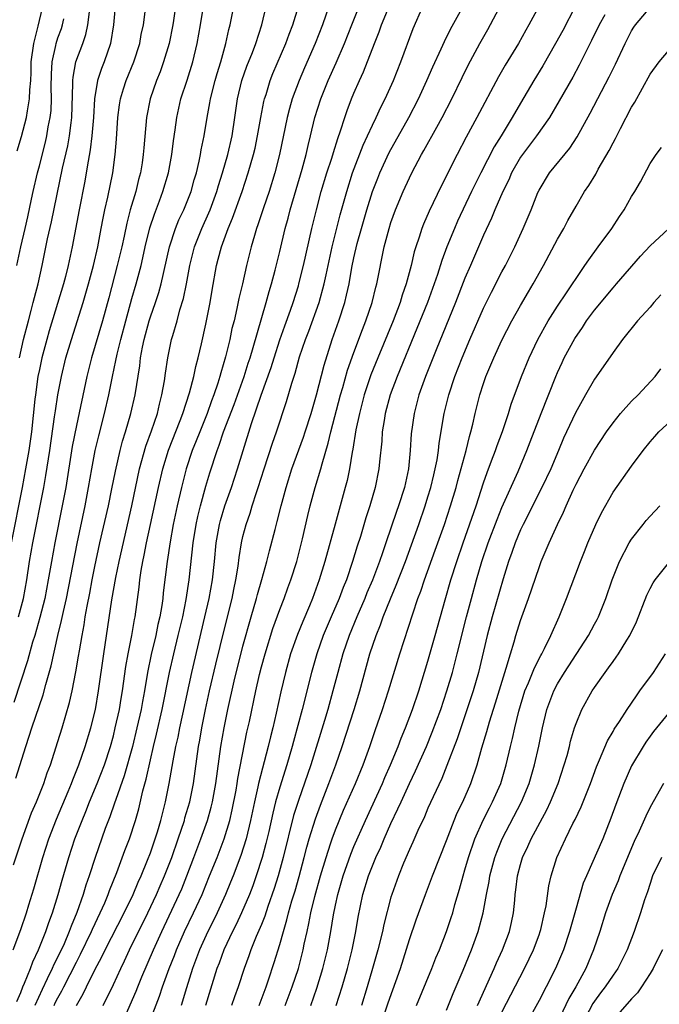
# Model space of a CAD drawing. Units: inches. Extents: x 2643000 to 2646000, y 1512000 to 1515000.
# Drawn here: x 2643237 to 2643306, y 1512413 to 1512520 of the extents above; entities that cross this region are included whole.
import ezdxf

# ---------------------------------------------------------------- set-up
doc = ezdxf.new("R2010")
doc.units = ezdxf.units.IN
doc.header["$MEASUREMENT"] = 0
doc.layers.add('LD26431512_2ft', color=80, linetype='Continuous')

msp = doc.modelspace()

# ---------------------------------------------------------------- linework, layer by layer
at = {"layer": 'LD26431512_2ft'}
for points, elevation in [([(2643247, 1512408.96), (2643249.46, 1512414.54), (2643249.63, 1512415), (2643250.07, 1512416.07), (2643251.33, 1512419), (2643252.22, 1512421), (2643254.12, 1512425), (2643254.39, 1512425.61), (2643254.95, 1512427), (2643255.71, 1512429), (2643256.46, 1512431), (2643257.18, 1512433), (2643257.58, 1512434.42), (2643257.73, 1512435), (2643258.09, 1512437), (2643258.63, 1512441), (2643258.96, 1512443), (2643259.36, 1512445), (2643260.04, 1512448.04), (2643261, 1512451.85), (2643261.88, 1512455), (2643262.47, 1512457), (2643262.57, 1512457.43), (2643263.05, 1512459.05), (2643263.57, 1512461), (2643263.86, 1512462.15), (2643264.47, 1512464.47), (2643264.7, 1512465.3), (2643265.12, 1512467), (2643265.66, 1512469), (2643266.3, 1512471), (2643267.56, 1512474.44), (2643267.74, 1512475), (2643268.37, 1512477), (2643268.96, 1512479), (2643269.77, 1512482.23), (2643270.65, 1512485), (2643271.36, 1512487), (2643272.01, 1512489), (2643272.21, 1512489.79), (2643272.47, 1512491), (2643272.78, 1512492.78), (2643273, 1512493.83), (2643273.36, 1512495.36), (2643273.81, 1512497), (2643274.39, 1512499), (2643275, 1512500.98), (2643275.57, 1512502.43), (2643275.79, 1512503), (2643276.8, 1512505.2), (2643278.94, 1512509), (2643279.98, 1512511), (2643280.87, 1512513), (2643281.51, 1512514.49), (2643282.43, 1512516.43), (2643282.78, 1512517.22), (2643283.45, 1512518.55), (2643287, 1512525)], 9922), ([(2643240.6, 1512413), (2643240.72, 1512413.28), (2643241, 1512413.83), (2643241.43, 1512414.57), (2643241.63, 1512415), (2643243, 1512417.69), (2643243.46, 1512418.54), (2643244.65, 1512421), (2643244.75, 1512421.25), (2643245.59, 1512423), (2643246.07, 1512424.07), (2643246.45, 1512425), (2643246.59, 1512425.41), (2643247.38, 1512427.38), (2643248.25, 1512429.75), (2643248.73, 1512431), (2643249.38, 1512433), (2643249.75, 1512434.25), (2643250.19, 1512436.19), (2643250.55, 1512437.45), (2643251, 1512439.56), (2643251.34, 1512441), (2643251.67, 1512442.33), (2643252.28, 1512445), (2643253.07, 1512449), (2643253.53, 1512451), (2643254.02, 1512453), (2643254.49, 1512455), (2643254.87, 1512456.87), (2643255.19, 1512459), (2643255.61, 1512463), (2643255.94, 1512465), (2643256.13, 1512465.87), (2643256.41, 1512467), (2643257, 1512469.13), (2643257.43, 1512470.57), (2643258.21, 1512473), (2643258.44, 1512473.56), (2643258.92, 1512475), (2643260.04, 1512477.96), (2643261.13, 1512481), (2643261.57, 1512482.43), (2643261.77, 1512483), (2643262.12, 1512484.12), (2643263.52, 1512489), (2643263.83, 1512490.17), (2643264.09, 1512491), (2643264.5, 1512492.5), (2643265, 1512494.52), (2643265.58, 1512497), (2643265.89, 1512498.11), (2643266.11, 1512499), (2643267.4, 1512503.4), (2643267.83, 1512505), (2643268.04, 1512505.96), (2643268.31, 1512507), (2643268.79, 1512509), (2643269.41, 1512511), (2643270.21, 1512513), (2643271.08, 1512514.92), (2643271.99, 1512517), (2643272.77, 1512519), (2643273.95, 1512522.05)], 9916), ([(2643250.83, 1512411), (2643251.99, 1512414.01), (2643252.31, 1512415), (2643253.03, 1512417), (2643253.59, 1512418.41), (2643253.81, 1512419), (2643254.7, 1512421), (2643255.67, 1512423), (2643256.58, 1512425), (2643257.4, 1512427), (2643258.2, 1512429), (2643258.96, 1512431), (2643259.58, 1512433), (2643259.85, 1512434.15), (2643260.26, 1512436.26), (2643260.38, 1512437), (2643260.46, 1512437.54), (2643261.44, 1512442.55), (2643261.7, 1512443.7), (2643262.38, 1512447), (2643262.78, 1512448.78), (2643263, 1512449.62), (2643263.39, 1512451), (2643264.25, 1512453.75), (2643265, 1512455.79), (2643265.47, 1512457), (2643265.86, 1512458.14), (2643266.19, 1512459), (2643266.81, 1512461), (2643267.43, 1512463.43), (2643268.02, 1512465.98), (2643268.28, 1512467), (2643268.82, 1512469), (2643269.42, 1512471), (2643269.56, 1512471.56), (2643270.23, 1512473.77), (2643270.51, 1512475), (2643271.55, 1512479), (2643271.79, 1512479.79), (2643272.32, 1512481.68), (2643273, 1512483.59), (2643273.92, 1512486.07), (2643274.3, 1512487), (2643274.97, 1512489), (2643275.36, 1512490.64), (2643275.46, 1512491), (2643276.28, 1512495), (2643276.8, 1512497), (2643277, 1512497.64), (2643277.49, 1512499), (2643278.33, 1512501), (2643279, 1512502.49), (2643279.25, 1512503), (2643280.3, 1512505), (2643280.56, 1512505.44), (2643281.96, 1512507.96), (2643282.55, 1512509), (2643283.59, 1512511), (2643284.69, 1512513.31), (2643285.35, 1512514.65), (2643286.62, 1512517), (2643287.48, 1512518.52), (2643289, 1512521.37)], 9924), ([(2643247.18, 1512521), (2643247, 1512519), (2643246.7, 1512517), (2643246.01, 1512515), (2643245.72, 1512514.28), (2643245.29, 1512513), (2643244.96, 1512511), (2643244.84, 1512509), (2643244.68, 1512507), (2643244.51, 1512505.49), (2643244.26, 1512504.26), (2643244.07, 1512503), (2643243.9, 1512502.1), (2643243.29, 1512499), (2643242.54, 1512495), (2643242.12, 1512493), (2643241.82, 1512491.82), (2643241.6, 1512491), (2643240.06, 1512485.94), (2643239.8, 1512485), (2643239.27, 1512483), (2643239, 1512481.76), (2643238.85, 1512481), (2643238.57, 1512479), (2643238.53, 1512478.53), (2643238.16, 1512475), (2643237.87, 1512473), (2643237.52, 1512471), (2643237.14, 1512469), (2643235.95, 1512463)], 9900), ([(2643236.16, 1512419), (2643237, 1512421.22), (2643237.6, 1512423), (2643237.87, 1512423.87), (2643238.4, 1512425.6), (2643239.37, 1512429), (2643240.02, 1512431), (2643240.85, 1512433.15), (2643242.11, 1512436.11), (2643242.47, 1512437), (2643242.61, 1512437.39), (2643243.26, 1512439), (2643243.95, 1512441), (2643244.56, 1512443), (2643245.06, 1512445), (2643245.41, 1512447), (2643245.98, 1512451), (2643246.84, 1512456.84), (2643247.25, 1512459.25), (2643247.61, 1512461), (2643248.98, 1512467), (2643249.84, 1512471), (2643250.52, 1512473.48), (2643251.13, 1512475.13), (2643251.77, 1512477), (2643251.99, 1512478.01), (2643252.25, 1512479), (2643252.51, 1512480.51), (2643252.63, 1512481.37), (2643252.89, 1512483), (2643253.3, 1512485), (2643253.41, 1512485.41), (2643253.88, 1512487), (2643254.2, 1512488.2), (2643254.59, 1512489.41), (2643254.9, 1512491), (2643255.25, 1512493), (2643255.76, 1512495), (2643256.56, 1512497), (2643257.32, 1512498.68), (2643257.45, 1512499), (2643258.19, 1512501), (2643258.37, 1512501.63), (2643258.8, 1512503), (2643259.36, 1512505), (2643259.83, 1512507), (2643260.13, 1512509), (2643260.41, 1512511), (2643260.89, 1512513), (2643261.44, 1512514.56), (2643262.02, 1512516.02), (2643262.39, 1512517), (2643263.04, 1512519), (2643263.53, 1512521)], 9910), ([(2643236.2, 1512428.2), (2643237.13, 1512431), (2643238.17, 1512433.83), (2643238.68, 1512435), (2643239.47, 1512437), (2643239.85, 1512438.15), (2643240.19, 1512439), (2643241, 1512441.52), (2643241.46, 1512443), (2643242.26, 1512445.74), (2643242.54, 1512447), (2643242.94, 1512449.06), (2643243.24, 1512450.76), (2643243.33, 1512451.33), (2643243.61, 1512453), (2643243.84, 1512454.16), (2643243.96, 1512455), (2643244.16, 1512456.16), (2643244.44, 1512457.56), (2643244.71, 1512459), (2643245, 1512460.46), (2643245.55, 1512463), (2643246.47, 1512467), (2643246.85, 1512468.85), (2643247.23, 1512470.77), (2643247.75, 1512473), (2643248, 1512474), (2643248.32, 1512475), (2643248.9, 1512477), (2643249.36, 1512479), (2643249.86, 1512482.14), (2643249.95, 1512483), (2643250.15, 1512484.15), (2643250.33, 1512485), (2643250.86, 1512487), (2643251, 1512487.45), (2643251.55, 1512489), (2643251.91, 1512490.09), (2643252.16, 1512491), (2643253.05, 1512495), (2643253.72, 1512497), (2643254.08, 1512497.92), (2643254.6, 1512499), (2643255.4, 1512501), (2643255.74, 1512502.26), (2643255.97, 1512503), (2643256.28, 1512504.28), (2643256.43, 1512505), (2643256.5, 1512505.5), (2643256.83, 1512507), (2643257.14, 1512509), (2643257.42, 1512510.58), (2643257.49, 1512511), (2643258, 1512513), (2643258.23, 1512513.77), (2643258.61, 1512515), (2643259.17, 1512517), (2643259.49, 1512518.51), (2643259.63, 1512519), (2643260.03, 1512521)], 9908), ([(2643253.72, 1512521), (2643253.5, 1512519.5), (2643253.42, 1512519), (2643253.02, 1512517), (2643252.43, 1512515), (2643252.05, 1512513.95), (2643251.67, 1512513), (2643250.98, 1512511), (2643250.58, 1512509), (2643250.28, 1512505.72), (2643250.23, 1512505), (2643250.1, 1512504.1), (2643249.92, 1512503), (2643249.72, 1512502.28), (2643249.41, 1512501), (2643248.82, 1512499), (2643248.44, 1512497.56), (2643248.16, 1512496.16), (2643247.9, 1512495), (2643247.42, 1512493), (2643246.5, 1512489.5), (2643245.81, 1512487), (2643244.63, 1512483), (2643244.12, 1512481), (2643243, 1512475.7), (2643242.56, 1512473.44), (2643241.85, 1512469), (2643241.48, 1512467), (2643240.68, 1512463), (2643240.32, 1512461), (2643239.97, 1512459), (2643239.58, 1512457), (2643239.06, 1512454.94), (2643238.5, 1512453), (2643238.27, 1512452.27), (2643237.73, 1512450.27), (2643236.25, 1512445.75)], 9904), ([(2643236.45, 1512437.55), (2643237.54, 1512441), (2643237.91, 1512442.09), (2643238.19, 1512443), (2643239.41, 1512446.59), (2643239.7, 1512447.7), (2643240.28, 1512449.72), (2643241.01, 1512453), (2643241.4, 1512454.6), (2643241.6, 1512455.6), (2643241.93, 1512457), (2643243.07, 1512462.93), (2643243.95, 1512467), (2643244.33, 1512469), (2643244.66, 1512471), (2643245.05, 1512473), (2643245.43, 1512474.57), (2643246.05, 1512477), (2643246.5, 1512479), (2643246.9, 1512481), (2643247.28, 1512482.72), (2643247.41, 1512483.41), (2643247.8, 1512485), (2643248.33, 1512487), (2643249, 1512489.44), (2643249.46, 1512491), (2643249.99, 1512493), (2643250.19, 1512493.81), (2643250.44, 1512495), (2643250.95, 1512497.05), (2643251.44, 1512498.56), (2643252, 1512500), (2643252.36, 1512501), (2643252.95, 1512503), (2643253.33, 1512505), (2643253.51, 1512506.49), (2643253.68, 1512507.68), (2643253.85, 1512509), (2643254.3, 1512511), (2643254.97, 1512513.03), (2643255.59, 1512515), (2643256.06, 1512517), (2643256.42, 1512519), (2643256.74, 1512521)], 9906), ([(2643236.58, 1512413.42), (2643237, 1512414.4), (2643237.23, 1512415), (2643237.41, 1512415.41), (2643238.03, 1512417), (2643238.29, 1512417.71), (2643238.9, 1512419), (2643239.71, 1512421), (2643240.04, 1512421.96), (2643240.43, 1512423), (2643241.04, 1512425), (2643241.45, 1512426.55), (2643242.18, 1512429), (2643242.85, 1512431), (2643243.61, 1512433), (2643244.02, 1512433.98), (2643244.41, 1512435), (2643245.25, 1512437), (2643246.03, 1512439), (2643246.68, 1512441), (2643247, 1512442.14), (2643247.21, 1512443), (2643247.65, 1512445), (2643247.83, 1512446.17), (2643247.99, 1512447), (2643248.36, 1512449.64), (2643248.6, 1512451), (2643248.99, 1512452.99), (2643249.28, 1512454.72), (2643249.35, 1512455), (2643249.78, 1512458.22), (2643249.86, 1512459), (2643250.01, 1512460.01), (2643250.19, 1512461), (2643250.34, 1512461.66), (2643250.59, 1512463), (2643251.02, 1512465), (2643251.89, 1512469), (2643252.34, 1512471), (2643252.96, 1512473.04), (2643254.23, 1512476.23), (2643254.52, 1512477), (2643255.22, 1512479.22), (2643255.68, 1512481), (2643255.92, 1512482.08), (2643256.18, 1512483), (2643256.54, 1512484.54), (2643257, 1512486.65), (2643257.45, 1512489), (2643257.66, 1512490.34), (2643258.14, 1512493), (2643258.33, 1512493.67), (2643258.67, 1512495), (2643259.42, 1512497), (2643259.89, 1512498.11), (2643260.93, 1512501), (2643261.58, 1512503), (2643262.15, 1512505), (2643262.31, 1512505.69), (2643262.59, 1512507), (2643262.94, 1512509), (2643263.26, 1512510.74), (2643263.33, 1512511), (2643263.5, 1512511.5), (2643263.96, 1512513), (2643264.25, 1512513.75), (2643265.64, 1512517), (2643265.99, 1512518.01), (2643266.39, 1512519), (2643267.01, 1512521)], 9912), ([(2643236.6, 1512505.4), (2643237.07, 1512506.93), (2643237.62, 1512509), (2643237.71, 1512509.71), (2643237.95, 1512511), (2643237.98, 1512511.98), (2643238.07, 1512513), (2643238.13, 1512513.87), (2643238.13, 1512515), (2643238.4, 1512517), (2643238.86, 1512518.86), (2643239, 1512519.5), (2643239.37, 1512521)], 9894), ([(2643236.74, 1512455), (2643237.27, 1512457), (2643237.64, 1512459), (2643237.95, 1512461), (2643238.31, 1512463), (2643239.47, 1512469), (2643239.7, 1512470.3), (2643240.12, 1512473), (2643240.65, 1512476.65), (2643240.73, 1512477.27), (2643241, 1512479), (2643241.39, 1512481), (2643241.88, 1512483), (2643242.47, 1512485), (2643243.74, 1512489), (2643244.32, 1512491), (2643244.86, 1512493), (2643245.32, 1512495), (2643245.69, 1512497), (2643245.88, 1512498.12), (2643246.07, 1512499), (2643246.4, 1512500.4), (2643246.93, 1512503), (2643247.2, 1512505), (2643247.33, 1512506.67), (2643247.48, 1512509), (2643247.65, 1512510.35), (2643247.76, 1512511), (2643248.11, 1512512.11), (2643248.37, 1512513), (2643249.2, 1512515), (2643249.86, 1512517), (2643250.02, 1512517.98), (2643250.24, 1512519), (2643250.42, 1512520.42)], 9902), ([(2643236.87, 1512483), (2643237.3, 1512485), (2643237.81, 1512487), (2643238.13, 1512488.13), (2643238.35, 1512489), (2643238.47, 1512489.53), (2643238.86, 1512491), (2643239.29, 1512493), (2643239.87, 1512495.87), (2643240.3, 1512497.7), (2643241.52, 1512503.52), (2643242.08, 1512505.92), (2643242.27, 1512507), (2643242.43, 1512508.43), (2643242.51, 1512509), (2643242.63, 1512512.63), (2643242.62, 1512513), (2643242.64, 1512513.36), (2643242.95, 1512515), (2643243.69, 1512517), (2643244.02, 1512517.98), (2643244.24, 1512519), (2643244.43, 1512520.43)], 9898), ([(2643270.3, 1512521), (2643269.61, 1512519), (2643268.82, 1512517), (2643267.65, 1512514.35), (2643267.07, 1512513), (2643266.33, 1512511), (2643266.03, 1512509.97), (2643265.79, 1512509), (2643264.95, 1512505), (2643264.44, 1512503), (2643263.83, 1512501), (2643263.22, 1512499.22), (2643262.62, 1512497.38), (2643262.48, 1512497), (2643262.24, 1512496.24), (2643261.89, 1512495), (2643261.4, 1512493), (2643260.95, 1512491), (2643260.57, 1512489.43), (2643260.36, 1512488.36), (2643260.04, 1512487), (2643259.82, 1512486.18), (2643259.57, 1512485), (2643259.11, 1512483.11), (2643258.61, 1512481.39), (2643258.51, 1512481), (2643258.29, 1512480.29), (2643257.86, 1512479), (2643257.62, 1512478.38), (2643257.13, 1512477), (2643256.33, 1512475), (2643255.96, 1512474.04), (2643255.53, 1512473), (2643254.87, 1512471), (2643254.38, 1512469), (2643253.91, 1512467), (2643253.48, 1512465), (2643253.13, 1512463.13), (2643252.8, 1512461), (2643252.39, 1512457.61), (2643252.33, 1512457), (2643252.22, 1512456.22), (2643252.01, 1512455), (2643251.82, 1512454.18), (2643251.58, 1512453), (2643251.08, 1512450.92), (2643250.69, 1512449), (2643250.36, 1512447), (2643250.14, 1512445.86), (2643250, 1512445), (2643249.54, 1512443), (2643249.05, 1512441), (2643248.18, 1512437.82), (2643247.26, 1512435.26), (2643247.14, 1512434.86), (2643246.61, 1512433.39), (2643246.13, 1512432.13), (2643245.02, 1512429), (2643244.37, 1512427), (2643244.02, 1512425.98), (2643243.72, 1512425), (2643243.05, 1512423.05), (2643242.44, 1512421.56), (2643242.24, 1512421), (2643241.67, 1512419.67), (2643241, 1512418.26), (2643240.57, 1512417.43), (2643240.39, 1512417), (2643239.86, 1512415.86), (2643239.29, 1512414.71), (2643238.52, 1512413)], 9914), ([(2643243.03, 1512413), (2643243.75, 1512414.25), (2643244.09, 1512415), (2643245, 1512416.83), (2643245.76, 1512418.24), (2643246.11, 1512419), (2643248.17, 1512423), (2643249.14, 1512425), (2643249.68, 1512426.32), (2643250, 1512427), (2643250.7, 1512428.7), (2643251, 1512429.48), (2643251.53, 1512431), (2643251.77, 1512431.77), (2643252.13, 1512433), (2643252.3, 1512433.7), (2643252.63, 1512435), (2643253.02, 1512437), (2643253.45, 1512439.45), (2643253.76, 1512441), (2643253.99, 1512442.01), (2643254.18, 1512443), (2643254.49, 1512444.49), (2643255.49, 1512449), (2643256.9, 1512455), (2643257.36, 1512457), (2643257.72, 1512459), (2643257.93, 1512461), (2643258.12, 1512463), (2643258.47, 1512465), (2643258.58, 1512465.42), (2643259.04, 1512467), (2643259.75, 1512469), (2643260.4, 1512471), (2643261.01, 1512473), (2643261.93, 1512475.93), (2643262.97, 1512478.97), (2643264.04, 1512481.96), (2643264.36, 1512483), (2643265, 1512484.95), (2643265.53, 1512486.47), (2643266.16, 1512488.16), (2643266.44, 1512489), (2643267, 1512490.78), (2643267.06, 1512491), (2643267.56, 1512493), (2643268.46, 1512497), (2643268.94, 1512499), (2643269.47, 1512501), (2643270.08, 1512503), (2643270.61, 1512504.61), (2643270.78, 1512505.22), (2643271.26, 1512506.74), (2643271.56, 1512507.56), (2643272.01, 1512509), (2643272.26, 1512509.74), (2643272.75, 1512511), (2643273, 1512511.61), (2643273.61, 1512513), (2643274.05, 1512513.95), (2643275.22, 1512517), (2643275.73, 1512518.27), (2643275.98, 1512519), (2643276.79, 1512521)], 9918), ([(2643245.91, 1512413), (2643247, 1512415.27), (2643247.79, 1512417), (2643248.19, 1512417.81), (2643248.74, 1512419), (2643250.71, 1512423), (2643251.66, 1512425), (2643252.07, 1512425.93), (2643252.54, 1512427), (2643253.31, 1512429), (2643254.01, 1512431), (2643254.68, 1512433), (2643254.74, 1512433.26), (2643255.25, 1512435), (2643255.65, 1512437), (2643256.21, 1512441), (2643256.34, 1512441.66), (2643256.55, 1512443), (2643256.95, 1512445), (2643257.4, 1512447), (2643258.09, 1512449.91), (2643259, 1512453.7), (2643259.83, 1512457), (2643260.02, 1512457.98), (2643260.24, 1512459), (2643260.47, 1512460.47), (2643260.58, 1512461.42), (2643260.84, 1512463), (2643261, 1512463.71), (2643261.34, 1512465), (2643261.78, 1512466.22), (2643262, 1512467), (2643262.47, 1512468.47), (2643262.66, 1512469), (2643263.28, 1512471), (2643264.2, 1512473.8), (2643264.63, 1512475), (2643265.71, 1512478.29), (2643266.28, 1512480.28), (2643266.64, 1512481.36), (2643267.12, 1512483.12), (2643267.77, 1512485), (2643268.12, 1512485.88), (2643269.23, 1512489), (2643269.78, 1512491), (2643269.98, 1512491.98), (2643270.65, 1512495), (2643271.52, 1512498.48), (2643272.22, 1512501), (2643272.85, 1512503), (2643274, 1512506), (2643274.48, 1512507), (2643275, 1512508.17), (2643275.41, 1512509), (2643275.9, 1512510.1), (2643276.37, 1512511), (2643277.27, 1512513), (2643278.06, 1512515), (2643279.39, 1512518.61), (2643280.46, 1512521)], 9920), ([(2643292.99, 1512521.01), (2643291.91, 1512519), (2643291.57, 1512518.43), (2643290.77, 1512517), (2643289.35, 1512514.65), (2643288.62, 1512513.38), (2643286.29, 1512509), (2643285.13, 1512506.87), (2643284.14, 1512505), (2643282.42, 1512501.58), (2643281.14, 1512498.86), (2643280.53, 1512497.47), (2643280.35, 1512497), (2643280.06, 1512496.06), (2643279.68, 1512495), (2643279.52, 1512494.48), (2643279.17, 1512493), (2643278.63, 1512491), (2643278.2, 1512489.8), (2643277.98, 1512489), (2643277.23, 1512487), (2643275.58, 1512483), (2643274.84, 1512481.16), (2643274.12, 1512479), (2643273.59, 1512477), (2643273.21, 1512475.21), (2643272.88, 1512473.12), (2643272.81, 1512472.81), (2643272.51, 1512471), (2643272.25, 1512469.75), (2643272.05, 1512469), (2643270.96, 1512465.04), (2643269.86, 1512461), (2643269.25, 1512459), (2643268.52, 1512457), (2643268.19, 1512456.19), (2643267.48, 1512454.52), (2643266.91, 1512453.09), (2643266.16, 1512451), (2643265.59, 1512449), (2643265.1, 1512446.9), (2643264.6, 1512444.6), (2643264.22, 1512443), (2643263.97, 1512442.03), (2643263.74, 1512441), (2643262.69, 1512437), (2643262.62, 1512436.62), (2643262.25, 1512435), (2643261.83, 1512433), (2643261.35, 1512431), (2643260.79, 1512429.21), (2643259.94, 1512427), (2643259.67, 1512426.33), (2643259.11, 1512425), (2643258.2, 1512423), (2643257.81, 1512422.18), (2643257.22, 1512421), (2643256.3, 1512419), (2643255.55, 1512417), (2643254.89, 1512414.89), (2643254.32, 1512413)], 9926), ([(2643296.9, 1512521), (2643295.58, 1512518.42), (2643294.8, 1512517), (2643293.4, 1512514.6), (2643292.44, 1512513), (2643291, 1512510.56), (2643290.1, 1512509), (2643288.9, 1512507), (2643288.17, 1512505.83), (2643286.7, 1512503), (2643285.7, 1512501), (2643284.2, 1512497.8), (2643283.86, 1512497), (2643283.04, 1512495), (2643282.48, 1512493.52), (2643282.02, 1512492.02), (2643281.67, 1512491), (2643280.94, 1512489), (2643279.81, 1512486.19), (2643277.66, 1512481), (2643276.91, 1512479), (2643276.38, 1512477), (2643276.25, 1512476.25), (2643276.06, 1512475), (2643276, 1512474), (2643275.76, 1512471.76), (2643275.7, 1512471), (2643275.29, 1512469), (2643274.71, 1512467), (2643274.28, 1512465.72), (2643273.69, 1512463.69), (2643273.36, 1512462.64), (2643272.86, 1512461), (2643272.18, 1512459), (2643271.83, 1512458.17), (2643271.4, 1512457), (2643270.53, 1512455), (2643269.69, 1512453), (2643268.98, 1512451), (2643268.42, 1512449), (2643267.42, 1512445), (2643266.47, 1512441.53), (2643266.33, 1512441), (2643265.76, 1512439), (2643265, 1512436.61), (2643264.53, 1512435), (2643264.22, 1512433.78), (2643263.79, 1512431.79), (2643263.49, 1512430.51), (2643263.09, 1512429), (2643262.44, 1512427), (2643262.07, 1512425.93), (2643261.7, 1512425), (2643260.84, 1512423), (2643260.26, 1512421.74), (2643259.88, 1512421), (2643258.93, 1512419), (2643258.42, 1512417.58), (2643258.18, 1512417), (2643256.94, 1512413)], 9928), ([(2643262.76, 1512413), (2643263.51, 1512415), (2643263.78, 1512415.78), (2643264.38, 1512417.62), (2643265, 1512419.59), (2643265.38, 1512421), (2643265.76, 1512422.24), (2643265.94, 1512423), (2643266.3, 1512424.3), (2643266.63, 1512425.37), (2643267.07, 1512426.93), (2643267.62, 1512429), (2643267.9, 1512430.1), (2643268.16, 1512431), (2643268.83, 1512433.17), (2643269.37, 1512434.63), (2643270.3, 1512437), (2643271.04, 1512439), (2643271.74, 1512441), (2643273.02, 1512445), (2643273.63, 1512447), (2643274.73, 1512451), (2643275.39, 1512453), (2643275.87, 1512454.13), (2643276.17, 1512455), (2643276.94, 1512456.94), (2643277.58, 1512458.42), (2643278.57, 1512461), (2643279.22, 1512462.78), (2643280, 1512465), (2643280.7, 1512467), (2643281, 1512467.98), (2643281.31, 1512469), (2643281.63, 1512470.37), (2643281.79, 1512471), (2643281.99, 1512471.99), (2643282.15, 1512473), (2643282.22, 1512473.78), (2643282.76, 1512477), (2643283.25, 1512479), (2643283.92, 1512481), (2643284.69, 1512483), (2643285.52, 1512485), (2643287, 1512488.37), (2643287.87, 1512490.13), (2643289, 1512492.32), (2643289.37, 1512493), (2643290.37, 1512495), (2643291.29, 1512497), (2643292.14, 1512499), (2643292.89, 1512500.89), (2643293, 1512501.14), (2643294.13, 1512503), (2643296.32, 1512505.68), (2643297.11, 1512506.89), (2643298.53, 1512509.47), (2643300.59, 1512513.41), (2643301.25, 1512514.75), (2643302.3, 1512517), (2643303, 1512518.35), (2643303.25, 1512518.75), (2643303.42, 1512519), (2643305, 1512520.9)], 9932), ([(2643236.57, 1512493), (2643237, 1512495), (2643237.47, 1512497), (2643237.74, 1512498.26), (2643238.17, 1512500.17), (2643238.33, 1512501), (2643238.79, 1512503), (2643239, 1512503.77), (2643239.66, 1512506.34), (2643239.82, 1512507), (2643239.97, 1512507.97), (2643240.17, 1512509), (2643240.26, 1512509.74), (2643240.32, 1512511), (2643240.29, 1512512.29), (2643240.31, 1512513.69), (2643240.37, 1512515), (2643240.77, 1512516.77), (2643240.8, 1512517), (2643241, 1512517.61), (2643241.38, 1512518.62), (2643241.5, 1512519), (2643241.65, 1512519.65)], 9896), ([(2643300.11, 1512520.11), (2643299.5, 1512519), (2643298.68, 1512517.32), (2643298.01, 1512516.01), (2643297.35, 1512514.65), (2643296.64, 1512513.36), (2643295.19, 1512510.81), (2643294.13, 1512509), (2643292.74, 1512507), (2643291.21, 1512505), (2643291, 1512504.7), (2643290.03, 1512503), (2643289.73, 1512502.27), (2643289.09, 1512501), (2643288.23, 1512499), (2643287.88, 1512498.12), (2643287, 1512496.28), (2643285.58, 1512493), (2643285, 1512491.63), (2643283.97, 1512489), (2643281.87, 1512483.87), (2643280.72, 1512481), (2643280.01, 1512479), (2643279.49, 1512477), (2643279.2, 1512474.8), (2643279.09, 1512473), (2643278.88, 1512471), (2643278.45, 1512469), (2643277.82, 1512467), (2643277.6, 1512466.4), (2643276.46, 1512463), (2643276.07, 1512461.93), (2643275.77, 1512461), (2643275.01, 1512458.99), (2643274.41, 1512457.59), (2643274.18, 1512457), (2643273.3, 1512455), (2643272.47, 1512453), (2643271.79, 1512451), (2643271.25, 1512449), (2643270.73, 1512447), (2643270.16, 1512445), (2643269.8, 1512443.8), (2643268.33, 1512439), (2643267, 1512435.16), (2643266.48, 1512433.52), (2643265.36, 1512429), (2643264.8, 1512427), (2643264.38, 1512425.62), (2643263.7, 1512423.7), (2643263.36, 1512422.64), (2643263, 1512421.74), (2643262.44, 1512420.44), (2643261.86, 1512419), (2643261.64, 1512418.36), (2643261.13, 1512417), (2643260.49, 1512415), (2643260.09, 1512413.91), (2643259.78, 1512413)], 9930), ([(2643265.58, 1512413), (2643266.33, 1512415), (2643266.99, 1512417), (2643267.41, 1512418.59), (2643267.51, 1512419), (2643267.63, 1512419.63), (2643267.93, 1512421), (2643268.14, 1512421.86), (2643268.35, 1512423), (2643268.78, 1512424.78), (2643269.39, 1512427), (2643269.98, 1512429), (2643270.47, 1512430.47), (2643270.64, 1512431), (2643271, 1512431.98), (2643271.88, 1512434.12), (2643273.17, 1512437), (2643273.99, 1512439), (2643274.71, 1512441), (2643275.29, 1512442.71), (2643276.09, 1512445), (2643276.74, 1512447), (2643277.95, 1512451), (2643279.35, 1512455.35), (2643279.92, 1512457), (2643280.23, 1512457.77), (2643280.64, 1512459), (2643281.79, 1512462.21), (2643282.77, 1512465), (2643283.45, 1512467), (2643284.04, 1512469), (2643284.24, 1512469.76), (2643285.12, 1512473), (2643285.48, 1512474.52), (2643285.64, 1512475), (2643285.85, 1512475.85), (2643286.1, 1512477), (2643286.6, 1512479), (2643287, 1512480.25), (2643287.26, 1512481), (2643288.11, 1512483), (2643289, 1512484.91), (2643290.08, 1512487), (2643291, 1512488.67), (2643291.85, 1512490.15), (2643292.37, 1512491), (2643293.5, 1512493), (2643295, 1512495.83), (2643295.68, 1512497), (2643296.13, 1512497.87), (2643297, 1512499.42), (2643297.93, 1512501), (2643298.37, 1512501.63), (2643299.13, 1512502.87), (2643299.41, 1512503.41), (2643300.58, 1512505.42), (2643301, 1512506.26), (2643301.27, 1512506.73), (2643301.81, 1512507.81), (2643303, 1512510.1), (2643303.34, 1512510.66), (2643305, 1512513.7), (2643305.97, 1512515), (2643307, 1512516.21)], 9934), ([(2643268.34, 1512413), (2643269, 1512414.85), (2643269.65, 1512417), (2643270.13, 1512419), (2643270.5, 1512421), (2643270.79, 1512422.79), (2643271, 1512423.83), (2643271.25, 1512425), (2643271.83, 1512427), (2643272.65, 1512429.35), (2643273, 1512430.19), (2643274.25, 1512433), (2643276.08, 1512437), (2643276.35, 1512437.65), (2643276.95, 1512439), (2643277.77, 1512441), (2643278.1, 1512441.9), (2643278.57, 1512443), (2643279.32, 1512445), (2643280, 1512447), (2643281, 1512450.2), (2643281.79, 1512453), (2643282.85, 1512456.85), (2643283.48, 1512459), (2643284.11, 1512461), (2643284.79, 1512463), (2643286.2, 1512467), (2643287, 1512469.48), (2643287.38, 1512470.62), (2643287.88, 1512471.88), (2643288.29, 1512473), (2643288.46, 1512473.54), (2643289.04, 1512475.04), (2643289.7, 1512477), (2643290, 1512478), (2643291.12, 1512481), (2643291.94, 1512483), (2643292.88, 1512485), (2643293.99, 1512487), (2643295, 1512488.6), (2643295.96, 1512490.04), (2643296.62, 1512491), (2643297, 1512491.6), (2643297.97, 1512493), (2643298.38, 1512493.62), (2643299.41, 1512495), (2643300.86, 1512497), (2643301.7, 1512498.3), (2643302.19, 1512499), (2643303, 1512500.45), (2643303.37, 1512501), (2643303.97, 1512502.03), (2643305, 1512504.02), (2643305.66, 1512505), (2643306.25, 1512505.75)], 9936), ([(2643271.07, 1512413), (2643271.73, 1512415), (2643272.3, 1512417), (2643272.79, 1512419), (2643273.19, 1512421), (2643273.45, 1512422.55), (2643273.97, 1512425), (2643274.58, 1512427), (2643275, 1512428.1), (2643275.37, 1512429), (2643275.89, 1512430.11), (2643276.25, 1512431), (2643277, 1512432.67), (2643277.76, 1512434.24), (2643278.09, 1512435), (2643279, 1512437), (2643279.65, 1512438.35), (2643280.83, 1512441), (2643281.47, 1512442.53), (2643282.38, 1512445), (2643283.04, 1512447), (2643283.64, 1512449), (2643284.17, 1512451), (2643285.17, 1512455), (2643285.69, 1512457), (2643286.24, 1512459), (2643286.82, 1512461), (2643287.5, 1512463), (2643288.46, 1512465.54), (2643289, 1512466.84), (2643290.73, 1512470.73), (2643291.69, 1512473), (2643292.06, 1512473.94), (2643293.23, 1512477), (2643294.82, 1512481), (2643295, 1512481.44), (2643295.49, 1512482.51), (2643295.73, 1512483), (2643296.88, 1512485.12), (2643297.7, 1512486.3), (2643298.15, 1512487), (2643299, 1512488.17), (2643301, 1512490.58), (2643301.39, 1512491), (2643303.98, 1512494.02), (2643305, 1512495.13), (2643307, 1512496.96)], 9938), ([(2643306.17, 1512489.83), (2643305.42, 1512489), (2643305, 1512488.5), (2643303.66, 1512487), (2643302.03, 1512485), (2643301, 1512483.58), (2643299.95, 1512482.05), (2643299, 1512480.71), (2643298.04, 1512479), (2643297.65, 1512478.35), (2643296.94, 1512477.06), (2643295.66, 1512474.34), (2643295.12, 1512473), (2643294.26, 1512471), (2643293.31, 1512469), (2643292.3, 1512467), (2643291.88, 1512466.12), (2643291.28, 1512465), (2643291, 1512464.41), (2643290.41, 1512463), (2643290.05, 1512461.95), (2643289.7, 1512461), (2643289.11, 1512459.11), (2643287.94, 1512455), (2643287.41, 1512453), (2643286.47, 1512449), (2643285.88, 1512447), (2643284.17, 1512441.83), (2643283.05, 1512438.95), (2643282.48, 1512437.52), (2643281.55, 1512435.55), (2643281, 1512434.32), (2643280.61, 1512433.39), (2643279.92, 1512431.92), (2643279.37, 1512430.63), (2643279, 1512429.86), (2643278.36, 1512428.36), (2643277.8, 1512427), (2643277.09, 1512425), (2643277, 1512424.7), (2643276.24, 1512421.76), (2643276.08, 1512421), (2643275.58, 1512419), (2643275.02, 1512417), (2643274.43, 1512415), (2643273.8, 1512413)], 9940), ([(2643275.94, 1512411), (2643276.71, 1512413.29), (2643278.03, 1512417), (2643279, 1512420.11), (2643279.74, 1512422.26), (2643280.74, 1512425), (2643281.5, 1512427), (2643283, 1512430.84), (2643283.83, 1512433), (2643284.17, 1512433.83), (2643284.75, 1512435), (2643285.65, 1512437), (2643286.33, 1512439), (2643286.83, 1512440.83), (2643287.37, 1512442.63), (2643287.64, 1512443.64), (2643288.29, 1512445.71), (2643289.3, 1512449), (2643289.46, 1512449.46), (2643289.91, 1512451), (2643290.32, 1512452.32), (2643290.5, 1512453), (2643291, 1512454.6), (2643291.87, 1512457), (2643293, 1512460.35), (2643293.25, 1512461), (2643294.1, 1512463), (2643295.01, 1512465), (2643295.66, 1512466.34), (2643295.93, 1512467), (2643296.69, 1512468.69), (2643297, 1512469.35), (2643297.87, 1512471), (2643298.98, 1512473.02), (2643300.31, 1512475), (2643301, 1512475.97), (2643301.82, 1512477), (2643303, 1512478.32), (2643303.7, 1512479), (2643305.55, 1512481), (2643306.17, 1512481.83)], 9942), ([(2643279.75, 1512413), (2643281.43, 1512417), (2643281.86, 1512418.14), (2643282.23, 1512419), (2643283.01, 1512421), (2643283.51, 1512422.49), (2643283.67, 1512423), (2643283.91, 1512423.91), (2643284.42, 1512425.58), (2643284.79, 1512427), (2643285, 1512427.66), (2643285.39, 1512429), (2643286.07, 1512431), (2643286.98, 1512433.02), (2643287.64, 1512434.36), (2643287.99, 1512435), (2643288.86, 1512437), (2643289.46, 1512439), (2643289.92, 1512441), (2643290.14, 1512441.86), (2643290.37, 1512443), (2643290.81, 1512444.81), (2643291.48, 1512447), (2643291.86, 1512447.86), (2643292.5, 1512449.5), (2643293.18, 1512450.82), (2643293.29, 1512451), (2643293.6, 1512451.6), (2643294.28, 1512453), (2643295.17, 1512455), (2643295.98, 1512457), (2643297.48, 1512461), (2643297.91, 1512462.09), (2643298.28, 1512463), (2643299.14, 1512465), (2643299.74, 1512466.26), (2643301, 1512468.5), (2643303, 1512471.3), (2643304.25, 1512473), (2643305, 1512473.94), (2643305.5, 1512474.5), (2643305.95, 1512475), (2643308.57, 1512477.43)], 9944), ([(2643283, 1512412.47), (2643283.72, 1512414.28), (2643284.79, 1512416.79), (2643285.7, 1512419), (2643286.44, 1512421), (2643286.97, 1512423), (2643287.31, 1512425), (2643287.6, 1512426.4), (2643287.68, 1512427), (2643288.22, 1512429), (2643288.43, 1512429.57), (2643289.01, 1512431), (2643291.1, 1512435), (2643291.92, 1512437), (2643292.52, 1512439), (2643292.97, 1512441.03), (2643293.36, 1512443), (2643293.83, 1512445), (2643294.6, 1512447), (2643295, 1512447.76), (2643295.77, 1512449), (2643298.36, 1512453), (2643299, 1512454.23), (2643299.28, 1512454.72), (2643299.42, 1512455), (2643300.22, 1512457), (2643300.9, 1512459), (2643301.71, 1512461), (2643302.76, 1512463), (2643303, 1512463.39), (2643304.24, 1512465), (2643304.58, 1512465.42), (2643305, 1512465.9), (2643306.07, 1512467)], 9946), ([(2643286.34, 1512413), (2643288.14, 1512417), (2643288.4, 1512417.6), (2643289.05, 1512419), (2643289.82, 1512421), (2643290.03, 1512421.97), (2643290.25, 1512423), (2643290.37, 1512424.37), (2643290.44, 1512425), (2643290.51, 1512425.49), (2643290.68, 1512427), (2643291, 1512428.22), (2643291.23, 1512429), (2643291.81, 1512430.19), (2643292.16, 1512431), (2643293.85, 1512434.15), (2643294.24, 1512435), (2643295.06, 1512437), (2643295.73, 1512439), (2643296.03, 1512440.03), (2643296.29, 1512441), (2643296.42, 1512441.58), (2643296.84, 1512443), (2643297, 1512443.47), (2643297.64, 1512445), (2643298.75, 1512447), (2643299, 1512447.38), (2643300.14, 1512449), (2643300.52, 1512449.48), (2643301, 1512450.19), (2643301.35, 1512450.65), (2643301.59, 1512451), (2643302.49, 1512452.49), (2643302.82, 1512453), (2643303.52, 1512454.48), (2643304.64, 1512457.36), (2643305, 1512458.09), (2643305.32, 1512458.68), (2643305.55, 1512459), (2643307, 1512460.8)], 9948), ([(2643289, 1512412.25), (2643291.44, 1512417), (2643291.95, 1512418.05), (2643292.4, 1512419), (2643293, 1512420.62), (2643293.14, 1512421), (2643293.19, 1512421.19), (2643293.61, 1512423), (2643293.77, 1512423.77), (2643294.06, 1512425.94), (2643294.3, 1512427), (2643294.92, 1512429), (2643295.85, 1512431), (2643296.66, 1512432.66), (2643296.9, 1512433.1), (2643297.54, 1512434.46), (2643298.55, 1512437), (2643299.21, 1512438.79), (2643299.55, 1512439.55), (2643300.4, 1512441.6), (2643301, 1512442.6), (2643301.14, 1512442.86), (2643301.69, 1512443.69), (2643302.52, 1512445), (2643303.52, 1512446.48), (2643303.91, 1512447), (2643305.37, 1512449), (2643306.66, 1512451)], 9950), ([(2643307, 1512444.58), (2643305.39, 1512442.61), (2643305, 1512442.11), (2643304.54, 1512441.46), (2643304.24, 1512441), (2643303, 1512438.91), (2643302.16, 1512437), (2643301.29, 1512434.71), (2643300.77, 1512433.23), (2643299.88, 1512431), (2643298.13, 1512427), (2643297.79, 1512426.21), (2643297, 1512423.51), (2643296.31, 1512421), (2643295.65, 1512419), (2643294.79, 1512417), (2643293.77, 1512415), (2643293, 1512413.53), (2643291.63, 1512411)], 9952), ([(2643306.47, 1512437), (2643305, 1512434.44), (2643304.53, 1512433.47), (2643303.83, 1512431.82), (2643303.29, 1512430.71), (2643301.74, 1512427), (2643301.55, 1512426.45), (2643300.91, 1512425), (2643300.19, 1512423), (2643299.56, 1512421), (2643298.9, 1512419), (2643298.05, 1512417), (2643296.97, 1512415), (2643296.24, 1512413.76), (2643294.92, 1512411)], 9954), ([(2643306.23, 1512429), (2643305.28, 1512427), (2643305, 1512426.19), (2643304.72, 1512425.28), (2643304.41, 1512424.41), (2643303.98, 1512423), (2643303.28, 1512421), (2643302.51, 1512419), (2643301.51, 1512417), (2643301, 1512416.28), (2643300.16, 1512415), (2643299.66, 1512414.35), (2643299, 1512413.46), (2643298.81, 1512413.19), (2643297.68, 1512411)], 9956), ([(2643306.34, 1512419), (2643305.89, 1512418.11), (2643305.32, 1512417), (2643305, 1512416.46), (2643304.08, 1512415), (2643303.65, 1512414.35), (2643303, 1512413.71), (2643301, 1512411.45)], 9958)]:
    msp.add_lwpolyline(points, dxfattribs=dict(at, elevation=elevation))

doc.saveas('drawing.dxf')
